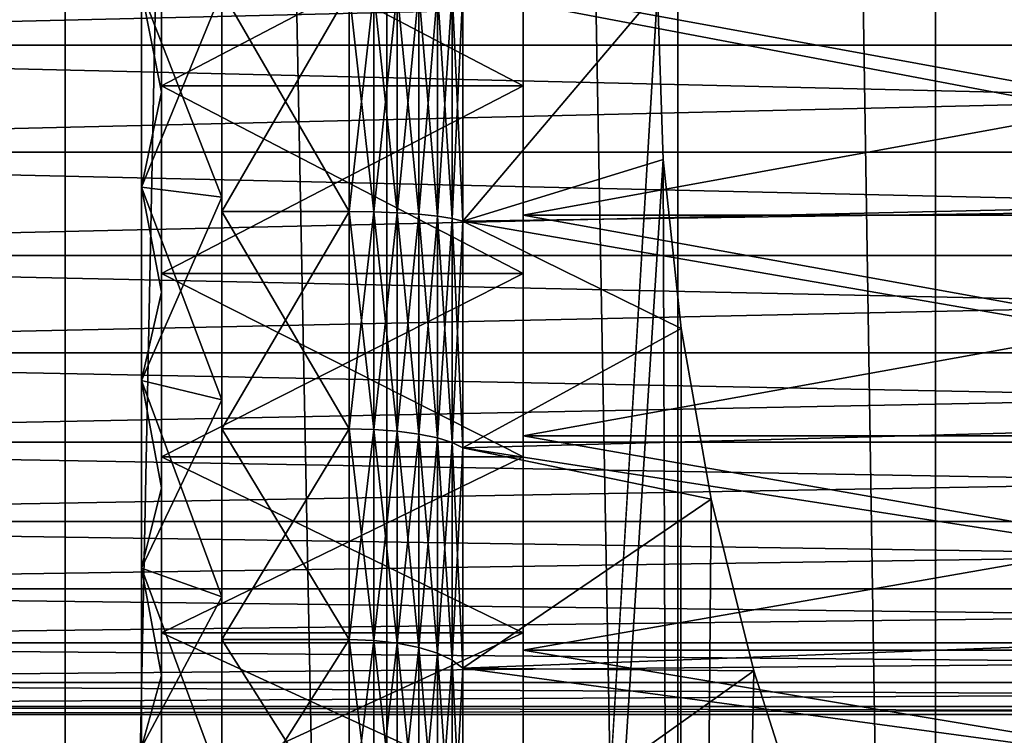
# Model space of a CAD drawing. Units: millimetres. Extents: x -178 to 178, y -5 to 220.
# Drawn here: x 15 to 20, y 19 to 22 of the extents above; entities that cross this region are included whole.
import ezdxf

# ---------------------------------------------------------------- set-up
doc = ezdxf.new("R2010")
doc.units = ezdxf.units.MM
doc.header["$LTSCALE"] = 65.185185
for name, color, linetype in [('1', 7, 'CONTINUOUS'), ('102', 7, 'CONTINUOUS'), ('103', 7, 'CONTINUOUS'), ('110', 7, 'CONTINUOUS'), ('111', 7, 'CONTINUOUS'), ('17', 7, 'CONTINUOUS'), ('18', 7, 'CONTINUOUS'), ('19', 7, 'CONTINUOUS'), ('29', 7, 'CONTINUOUS'), ('3', 7, 'CONTINUOUS'), ('33', 7, 'CONTINUOUS'), ('76', 7, 'CONTINUOUS'), ('88', 7, 'CONTINUOUS'), ('89', 7, 'CONTINUOUS'), ('90', 7, 'CONTINUOUS'), ('91', 7, 'CONTINUOUS'), ('95', 7, 'CONTINUOUS')]:
    doc.layers.add(name, color=color, linetype=linetype)

msp = doc.modelspace()

# ---------------------------------------------------------------- linework, layer by layer
at = {"layer": '1', "color": 7, "linetype": 'CONTINUOUS', "true_color": 0xaaaaaa}
for points in [[(13.4864, 0, 18.9389), (15.2255, 0, 17.5712), (13.4864, 80, 18.9388), (13.4864, 0, 18.9389)], [(13.4864, 80, 18.9388), (15.2255, 0, 17.5712), (15.2254, 80, 17.5713), (13.4864, 80, 18.9388)], [(15.2255, 0, 17.5712), (16.8268, 0, 16.0443), (15.2254, 80, 17.5713), (15.2255, 0, 17.5712)], [(15.2254, 80, 17.5713), (16.8268, 0, 16.0443), (16.827, 80, 16.0442), (15.2254, 80, 17.5713)], [(16.8268, 0, 16.0443), (18.2757, 0, 14.3722), (16.827, 80, 16.0442), (16.8268, 0, 16.0443)], [(16.827, 80, 16.0442), (18.2757, 0, 14.3722), (18.2754, 80, 14.3726), (16.827, 80, 16.0442)], [(18.2757, 0, 14.3722), (19.5591, 0, 12.5699), (18.2754, 80, 14.3726), (18.2757, 0, 14.3722)], [(18.2754, 80, 14.3726), (19.5591, 0, 12.5699), (19.5594, 80, 12.5695), (18.2754, 80, 14.3726)], [(19.5591, 0, 12.5699), (20.6654, 0, 10.6538), (19.5594, 80, 12.5695), (19.5591, 0, 12.5699)], [(19.5594, 80, 12.5695), (20.6654, 0, 10.6538), (20.6653, 80, 10.6541), (19.5594, 80, 12.5695)]]:
    msp.add_3dface(points, dxfattribs=at)
at = {"layer": '102', "color": 7, "linetype": 'CONTINUOUS', "true_color": 0xc8c8c8}
for points in [[(15.706, 22.029, -12.4852), (15.706, 22.971, -12.4852), (17.506, 22.029, -12.4852), (15.706, 22.029, -12.4852)], [(15.706, 22.971, -12.4852), (17.506, 22.971, -12.4852), (17.506, 22.029, -12.4852), (15.706, 22.971, -12.4852)], [(15.706, 21.0946, -12.3671), (15.706, 22.029, -12.4852), (17.506, 21.0946, -12.3671), (15.706, 21.0946, -12.3671)], [(15.706, 22.029, -12.4852), (17.506, 22.029, -12.4852), (17.506, 21.0946, -12.3671), (15.706, 22.029, -12.4852)], [(15.706, 20.1824, -12.1329), (15.706, 21.0946, -12.3671), (17.506, 20.1824, -12.1329), (15.706, 20.1824, -12.1329)], [(15.706, 21.0946, -12.3671), (17.506, 21.0946, -12.3671), (17.506, 20.1824, -12.1329), (15.706, 21.0946, -12.3671)], [(15.706, 19.3067, -11.7862), (15.706, 20.1824, -12.1329), (17.506, 19.3067, -11.7862), (15.706, 19.3067, -11.7862)], [(15.706, 20.1824, -12.1329), (17.506, 20.1824, -12.1329), (17.506, 19.3067, -11.7862), (15.706, 20.1824, -12.1329)], [(15.706, 18.4813, -11.3324), (15.706, 19.3067, -11.7862), (17.506, 18.4813, -11.3324), (15.706, 18.4813, -11.3324)], [(15.706, 19.3067, -11.7862), (17.506, 19.3067, -11.7862), (17.506, 18.4813, -11.3324), (15.706, 19.3067, -11.7862)]]:
    msp.add_3dface(points, dxfattribs=at)
at = {"layer": '103', "color": 7, "linetype": 'CONTINUOUS', "true_color": 0xc8c8c8}
for points in [[(17.506, 21.3849, -14.1825), (17.506, 22.5, -14.25), (23.606, 21.3849, -14.1825), (17.506, 21.3849, -14.1825)], [(17.506, 22.5, -14.25), (23.606, 22.5, -14.25), (23.606, 21.3849, -14.1825), (17.506, 22.5, -14.25)], [(17.506, 20.2863, -13.9812), (17.506, 21.3849, -14.1825), (23.606, 20.2863, -13.9812), (17.506, 20.2863, -13.9812)], [(17.506, 21.3849, -14.1825), (23.606, 21.3849, -14.1825), (23.606, 20.2863, -13.9812), (17.506, 21.3849, -14.1825)], [(17.506, 19.22, -13.649), (17.506, 20.2863, -13.9812), (23.606, 19.22, -13.649), (17.506, 19.22, -13.649)], [(17.506, 20.2863, -13.9812), (23.606, 20.2863, -13.9812), (23.606, 19.22, -13.649), (17.506, 20.2863, -13.9812)], [(17.506, 18.2013, -13.1905), (17.506, 19.22, -13.649), (23.606, 18.2013, -13.1905), (17.506, 18.2013, -13.1905)], [(17.506, 19.22, -13.649), (23.606, 19.22, -13.649), (23.606, 18.2013, -13.1905), (17.506, 19.22, -13.649)]]:
    msp.add_3dface(points, dxfattribs=at)
at = {"layer": '110', "color": 7, "linetype": 'CONTINUOUS', "true_color": 0xc8c8c8}
for points in [[(15.606, 22.5, 3.1), (15.706, 21.9978, 2.9842), (15.706, 23.0022, 2.9842), (15.606, 22.5, 3.1)], [(15.606, 22.5, 3.1), (15.606, 21.5237, 3.0409), (15.706, 21.9978, 2.9842), (15.606, 22.5, 3.1)], [(15.606, 21.5237, 3.0409), (15.706, 21.0011, 2.8583), (15.706, 21.9978, 2.9842), (15.606, 21.5237, 3.0409)], [(15.606, 21.5237, 3.0409), (15.606, 20.5615, 2.8646), (15.706, 21.0011, 2.8583), (15.606, 21.5237, 3.0409)], [(15.606, 20.5615, 2.8646), (15.706, 20.0278, 2.6084), (15.706, 21.0011, 2.8583), (15.606, 20.5615, 2.8646)], [(15.606, 20.5615, 2.8646), (15.606, 19.6277, 2.5736), (15.706, 20.0278, 2.6084), (15.606, 20.5615, 2.8646)], [(15.606, 19.6277, 2.5736), (15.706, 19.0937, 2.2386), (15.706, 20.0278, 2.6084), (15.606, 19.6277, 2.5736)], [(15.606, 19.6277, 2.5736), (15.606, 18.7357, 2.1722), (15.706, 19.0937, 2.2386), (15.606, 19.6277, 2.5736)], [(15.606, 18.7357, 2.1722), (15.706, 18.2134, 1.7546), (15.706, 19.0937, 2.2386), (15.606, 18.7357, 2.1722)]]:
    msp.add_3dface(points, dxfattribs=at)
at = {"layer": '111', "color": 7, "linetype": 'CONTINUOUS', "true_color": 0xc8c8c8}
for points in [[(15.606, 22.5, -13.1), (15.706, 23.0022, -12.9842), (15.706, 21.9978, -12.9842), (15.606, 22.5, -13.1)], [(15.606, 21.5237, -13.0409), (15.606, 22.5, -13.1), (15.706, 21.9978, -12.9842), (15.606, 21.5237, -13.0409)], [(15.606, 21.5237, -13.0409), (15.706, 21.9978, -12.9842), (15.706, 21.0011, -12.8583), (15.606, 21.5237, -13.0409)], [(15.606, 20.5615, -12.8646), (15.606, 21.5237, -13.0409), (15.706, 21.0011, -12.8583), (15.606, 20.5615, -12.8646)], [(15.606, 20.5615, -12.8646), (15.706, 21.0011, -12.8583), (15.706, 20.0278, -12.6084), (15.606, 20.5615, -12.8646)], [(15.606, 19.6277, -12.5736), (15.606, 20.5615, -12.8646), (15.706, 20.0278, -12.6084), (15.606, 19.6277, -12.5736)], [(15.606, 19.6277, -12.5736), (15.706, 20.0278, -12.6084), (15.706, 19.0937, -12.2386), (15.606, 19.6277, -12.5736)], [(15.606, 18.7357, -12.1722), (15.606, 19.6277, -12.5736), (15.706, 19.0937, -12.2386), (15.606, 18.7357, -12.1722)], [(15.606, 18.7357, -12.1722), (15.706, 19.0937, -12.2386), (15.706, 18.2134, -11.7546), (15.606, 18.7357, -12.1722)]]:
    msp.add_3dface(points, dxfattribs=at)
at = {"layer": '17', "color": 7, "linetype": 'CONTINUOUS', "true_color": 0xaaaaaa}
for points in [[(16.006, 22.5, 4.1), (16.006, 21.403, 4.0336), (16.006, 22.5, 3.5), (16.006, 22.5, 4.1)], [(16.006, 21.403, -14.0336), (16.006, 22.5, -14.1), (16.006, 21.4753, -13.438), (16.006, 21.403, -14.0336)], [(16.006, 22.5, -14.1), (16.006, 22.5, -13.5), (16.006, 21.4753, -13.438), (16.006, 22.5, -14.1)], [(16.006, 22.5, 3.5), (16.006, 21.403, 4.0336), (16.006, 21.4753, 3.438), (16.006, 22.5, 3.5)], [(16.006, 20.466, -13.2531), (16.006, 21.403, -14.0336), (16.006, 21.4753, -13.438), (16.006, 20.466, -13.2531)], [(16.006, 21.4753, 3.438), (16.006, 21.403, 4.0336), (16.006, 20.466, 3.2531), (16.006, 21.4753, 3.438)], [(16.006, 20.3224, -13.8356), (16.006, 21.403, -14.0336), (16.006, 20.466, -13.2531), (16.006, 20.3224, -13.8356)], [(16.006, 21.403, 4.0336), (16.006, 20.3224, 3.8356), (16.006, 20.466, 3.2531), (16.006, 21.403, 4.0336)], [(16.006, 19.4856, -12.9475), (16.006, 20.3224, -13.8356), (16.006, 20.466, -13.2531), (16.006, 19.4856, -12.9475)], [(16.006, 20.466, 3.2531), (16.006, 20.3224, 3.8356), (16.006, 19.4856, 2.9475), (16.006, 20.466, 3.2531)], [(16.006, 19.2729, -13.5086), (16.006, 20.3224, -13.8356), (16.006, 19.4856, -12.9475), (16.006, 19.2729, -13.5086)], [(16.006, 20.3224, 3.8356), (16.006, 19.2729, 3.5086), (16.006, 19.4856, 2.9475), (16.006, 20.3224, 3.8356)], [(16.006, 18.5501, -12.5265), (16.006, 19.2729, -13.5086), (16.006, 19.4856, -12.9475), (16.006, 18.5501, -12.5265)], [(16.006, 19.4856, 2.9475), (16.006, 19.2729, 3.5086), (16.006, 18.5501, 2.5265), (16.006, 19.4856, 2.9475)], [(16.006, 18.2713, -13.0578), (16.006, 19.2729, -13.5086), (16.006, 18.5501, -12.5265), (16.006, 18.2713, -13.0578)], [(16.006, 19.2729, 3.5086), (16.006, 18.2713, 3.0578), (16.006, 18.5501, 2.5265), (16.006, 19.2729, 3.5086)]]:
    msp.add_3dface(points, dxfattribs=at)
at = {"layer": '18', "color": 7, "linetype": 'CONTINUOUS', "true_color": 0xaaaaaa}
for points in [[(16.006, 21.403, 4.0336), (16.006, 22.5, 4.1), (16.6403, 21.4031, 4.0337), (16.006, 21.403, 4.0336)], [(16.6403, 21.4031, 4.0337), (16.006, 22.5, 4.1), (16.6403, 22.5, 4.1), (16.6403, 21.4031, 4.0337)], [(16.006, 22.5, -14.1), (16.006, 21.403, -14.0336), (16.6403, 22.5, -14.1), (16.006, 22.5, -14.1)], [(16.6403, 22.5, -14.1), (16.006, 21.403, -14.0336), (16.6403, 21.4031, -14.0337), (16.6403, 22.5, -14.1)], [(16.006, 21.403, -14.0336), (16.006, 20.3224, -13.8356), (16.6403, 21.4031, -14.0337), (16.006, 21.403, -14.0336)], [(16.6403, 21.4031, -14.0337), (16.006, 20.3224, -13.8356), (16.6403, 20.3222, -13.8356), (16.6403, 21.4031, -14.0337)], [(16.6403, 20.3222, 3.8356), (16.006, 21.403, 4.0336), (16.6403, 21.4031, 4.0337), (16.6403, 20.3222, 3.8356)], [(16.006, 20.3224, 3.8356), (16.006, 21.403, 4.0336), (16.6403, 20.3222, 3.8356), (16.006, 20.3224, 3.8356)], [(16.006, 20.3224, -13.8356), (16.006, 19.2729, -13.5086), (16.6403, 20.3222, -13.8356), (16.006, 20.3224, -13.8356)], [(16.006, 19.2729, 3.5086), (16.006, 20.3224, 3.8356), (16.6403, 19.2731, 3.5086), (16.006, 19.2729, 3.5086)], [(16.6403, 19.2731, 3.5086), (16.006, 20.3224, 3.8356), (16.6403, 20.3222, 3.8356), (16.6403, 19.2731, 3.5086)], [(16.6403, 20.3222, -13.8356), (16.006, 19.2729, -13.5086), (16.6403, 19.2731, -13.5086), (16.6403, 20.3222, -13.8356)], [(16.006, 19.2729, -13.5086), (16.006, 18.2713, -13.0578), (16.6403, 19.2731, -13.5086), (16.006, 19.2729, -13.5086)], [(16.6403, 19.2731, -13.5086), (16.006, 18.2713, -13.0578), (16.6403, 18.271, -13.0576), (16.6403, 19.2731, -13.5086)], [(16.6403, 18.271, 3.0576), (16.006, 19.2729, 3.5086), (16.6403, 19.2731, 3.5086), (16.6403, 18.271, 3.0576)], [(16.006, 18.2713, 3.0578), (16.006, 19.2729, 3.5086), (16.6403, 18.271, 3.0576), (16.006, 18.2713, 3.0578)]]:
    msp.add_3dface(points, dxfattribs=at)
at = {"layer": '19', "color": 7, "linetype": 'CONTINUOUS', "true_color": 0xaaaaaa}
for points in [[(22.8104, 22.5, 4.5), (22.8221, 21.4341, 4.44), (17.206, 22.5, 4.5), (22.8104, 22.5, 4.5)], [(17.206, 22.5, 4.5), (22.8221, 21.4341, 4.44), (17.206, 21.3547, 4.4307), (17.206, 22.5, 4.5)], [(18.204, 21.6622, -14.463), (18.1745, 22.5, -14.5), (17.206, 21.3547, -14.4307), (18.204, 21.6622, -14.463)], [(18.1745, 22.5, -14.5), (17.206, 22.5, -14.5), (17.206, 21.3547, -14.4307), (18.1745, 22.5, -14.5)], [(18.2929, 20.8205, -14.3504), (18.204, 21.6622, -14.463), (17.206, 21.3547, -14.4307), (18.2929, 20.8205, -14.3504)], [(22.8221, 21.4341, 4.44), (22.8563, 20.3793, 4.2603), (17.206, 21.3547, 4.4307), (22.8221, 21.4341, 4.44)], [(17.206, 21.3547, 4.4307), (22.8563, 20.3793, 4.2603), (17.206, 20.2268, 4.224), (17.206, 21.3547, 4.4307)], [(17.206, 20.2268, -14.224), (18.2929, 20.8205, -14.3504), (17.206, 21.3547, -14.4307), (17.206, 20.2268, -14.224)], [(18.4425, 19.9723, -14.1576), (18.2929, 20.8205, -14.3504), (17.206, 20.2268, -14.224), (18.4425, 19.9723, -14.1576)], [(22.8563, 20.3793, 4.2603), (22.91, 19.3472, 3.9616), (17.206, 20.2268, 4.224), (22.8563, 20.3793, 4.2603)], [(17.206, 20.2268, 4.224), (22.91, 19.3472, 3.9616), (17.206, 19.131, 3.8825), (17.206, 20.2268, 4.224)], [(17.206, 19.131, -13.8825), (18.4425, 19.9723, -14.1576), (17.206, 20.2268, -14.224), (17.206, 19.131, -13.8825)], [(18.6541, 19.1177, -13.8775), (18.4425, 19.9723, -14.1576), (17.206, 19.131, -13.8825), (18.6541, 19.1177, -13.8775)], [(22.91, 19.3472, 3.9616), (22.978, 18.3511, 3.5462), (17.206, 19.131, 3.8825), (22.91, 19.3472, 3.9616)], [(17.206, 19.131, 3.8825), (22.978, 18.3511, 3.5462), (17.206, 18.0854, 3.412), (17.206, 19.131, 3.8825)], [(17.206, 18.0854, -13.412), (18.6541, 19.1177, -13.8775), (17.206, 19.131, -13.8825), (17.206, 18.0854, -13.412)], [(18.9276, 18.2617, -13.5021), (18.6541, 19.1177, -13.8775), (17.206, 18.0854, -13.412), (18.9276, 18.2617, -13.5021)]]:
    msp.add_3dface(points, dxfattribs=at)
at = {"layer": '29', "color": 7, "linetype": 'CONTINUOUS', "true_color": 0xaaaaaa}
for points in [[(16.6403, 22.5, -14.1), (16.6403, 21.4031, -14.0337), (16.7621, 22.5, -14.1125), (16.6403, 22.5, -14.1)], [(16.7621, 22.5, -14.1125), (16.6403, 21.4031, -14.0337), (16.7621, 21.4016, -14.046), (16.7621, 22.5, -14.1125)], [(16.6403, 21.4031, 4.0337), (16.6403, 22.5, 4.1), (16.7621, 21.4016, 4.046), (16.6403, 21.4031, 4.0337)], [(16.6403, 22.5, 4.1), (16.7621, 22.5, 4.1125), (16.7621, 21.4016, 4.046), (16.6403, 22.5, 4.1)], [(16.8793, 22.5, -14.1497), (16.7621, 22.5, -14.1125), (16.7621, 21.4016, -14.046), (16.8793, 22.5, -14.1497)], [(16.8793, 21.3971, -14.0829), (16.8793, 22.5, -14.1497), (16.7621, 21.4016, -14.046), (16.8793, 21.3971, -14.0829)], [(16.7621, 22.5, 4.1125), (16.8793, 22.5, 4.1497), (16.8793, 21.3971, 4.0829), (16.7621, 22.5, 4.1125)], [(16.7621, 22.5, 4.1125), (16.8793, 21.3971, 4.0829), (16.7621, 21.4016, 4.046), (16.7621, 22.5, 4.1125)], [(16.9865, 22.5, -14.21), (16.8793, 22.5, -14.1497), (16.8793, 21.3971, -14.0829), (16.9865, 22.5, -14.21)], [(16.9865, 21.3899, -14.1428), (16.9865, 22.5, -14.21), (16.8793, 21.3971, -14.0829), (16.9865, 21.3899, -14.1428)], [(16.8793, 22.5, 4.1497), (16.9865, 22.5, 4.21), (16.9865, 21.3899, 4.1428), (16.8793, 22.5, 4.1497)], [(16.8793, 22.5, 4.1497), (16.9865, 21.3899, 4.1428), (16.8793, 21.3971, 4.0829), (16.8793, 22.5, 4.1497)], [(17.0792, 22.5, -14.2909), (16.9865, 22.5, -14.21), (16.9865, 21.3899, -14.1428), (17.0792, 22.5, -14.2909)], [(17.0792, 21.3801, -14.2231), (17.0792, 22.5, -14.2909), (16.9865, 21.3899, -14.1428), (17.0792, 21.3801, -14.2231)], [(16.9865, 22.5, 4.21), (17.0792, 22.5, 4.2909), (17.0792, 21.3801, 4.2231), (16.9865, 22.5, 4.21)], [(16.9865, 22.5, 4.21), (17.0792, 21.3801, 4.2231), (16.9865, 21.3899, 4.1428), (16.9865, 22.5, 4.21)], [(17.1534, 22.5, -14.389), (17.0792, 22.5, -14.2909), (17.0792, 21.3801, -14.2231), (17.1534, 22.5, -14.389)], [(17.1534, 21.3683, -14.3205), (17.1534, 22.5, -14.389), (17.0792, 21.3801, -14.2231), (17.1534, 21.3683, -14.3205)], [(17.0792, 22.5, 4.2909), (17.1534, 22.5, 4.389), (17.1534, 21.3683, 4.3205), (17.0792, 22.5, 4.2909)], [(17.0792, 22.5, 4.2909), (17.1534, 21.3683, 4.3205), (17.0792, 21.3801, 4.2231), (17.0792, 22.5, 4.2909)], [(17.206, 21.3547, -14.4307), (17.206, 22.5, -14.5), (17.1534, 21.3683, -14.3205), (17.206, 21.3547, -14.4307)], [(17.206, 22.5, -14.5), (17.1534, 22.5, -14.389), (17.1534, 21.3683, -14.3205), (17.206, 22.5, -14.5)], [(17.206, 22.5, 4.5), (17.206, 21.3547, 4.4307), (17.1534, 22.5, 4.389), (17.206, 22.5, 4.5)], [(17.1534, 22.5, 4.389), (17.206, 21.3547, 4.4307), (17.1534, 21.3683, 4.3205), (17.1534, 22.5, 4.389)], [(16.6403, 21.4031, -14.0337), (16.6403, 20.3222, -13.8356), (16.7621, 21.4016, -14.046), (16.6403, 21.4031, -14.0337)], [(16.6403, 20.3222, 3.8356), (16.6403, 21.4031, 4.0337), (16.7621, 20.3192, 3.8477), (16.6403, 20.3222, 3.8356)], [(16.6403, 21.4031, 4.0337), (16.7621, 21.4016, 4.046), (16.7621, 20.3192, 3.8477), (16.6403, 21.4031, 4.0337)], [(16.6403, 20.3222, -13.8356), (16.7621, 20.3192, -13.8477), (16.7621, 21.4016, -14.046), (16.6403, 20.3222, -13.8356)], [(16.8793, 21.3971, 4.0829), (16.8793, 20.3103, 3.8838), (16.7621, 21.4016, 4.046), (16.8793, 21.3971, 4.0829)], [(16.7621, 21.4016, 4.046), (16.8793, 20.3103, 3.8838), (16.7621, 20.3192, 3.8477), (16.7621, 21.4016, 4.046)], [(16.7621, 20.3192, -13.8477), (16.8793, 21.3971, -14.0829), (16.7621, 21.4016, -14.046), (16.7621, 20.3192, -13.8477)], [(16.8793, 20.3103, -13.8838), (16.8793, 21.3971, -14.0829), (16.7621, 20.3192, -13.8477), (16.8793, 20.3103, -13.8838)], [(16.9865, 21.3899, 4.1428), (16.9865, 20.2959, 3.9423), (16.8793, 21.3971, 4.0829), (16.9865, 21.3899, 4.1428)], [(16.8793, 21.3971, 4.0829), (16.9865, 20.2959, 3.9423), (16.8793, 20.3103, 3.8838), (16.8793, 21.3971, 4.0829)], [(16.8793, 20.3103, -13.8838), (16.9865, 21.3899, -14.1428), (16.8793, 21.3971, -14.0829), (16.8793, 20.3103, -13.8838)], [(16.9865, 20.2959, -13.9423), (16.9865, 21.3899, -14.1428), (16.8793, 20.3103, -13.8838), (16.9865, 20.2959, -13.9423)], [(17.0792, 21.3801, 4.2231), (17.0792, 20.2766, 4.0209), (16.9865, 21.3899, 4.1428), (17.0792, 21.3801, 4.2231)], [(16.9865, 21.3899, 4.1428), (17.0792, 20.2766, 4.0209), (16.9865, 20.2959, 3.9423), (16.9865, 21.3899, 4.1428)], [(16.9865, 20.2959, -13.9423), (17.0792, 21.3801, -14.2231), (16.9865, 21.3899, -14.1428), (16.9865, 20.2959, -13.9423)], [(17.0792, 20.2766, -14.0209), (17.0792, 21.3801, -14.2231), (16.9865, 20.2959, -13.9423), (17.0792, 20.2766, -14.0209)], [(17.1534, 21.3683, 4.3205), (17.1534, 20.2531, 4.1161), (17.0792, 21.3801, 4.2231), (17.1534, 21.3683, 4.3205)], [(17.0792, 21.3801, 4.2231), (17.1534, 20.2531, 4.1161), (17.0792, 20.2766, 4.0209), (17.0792, 21.3801, 4.2231)], [(17.0792, 20.2766, -14.0209), (17.1534, 21.3683, -14.3205), (17.0792, 21.3801, -14.2231), (17.0792, 20.2766, -14.0209)], [(17.1534, 20.2531, -14.1161), (17.1534, 21.3683, -14.3205), (17.0792, 20.2766, -14.0209), (17.1534, 20.2531, -14.1161)], [(17.206, 21.3547, 4.4307), (17.206, 20.2268, 4.224), (17.1534, 21.3683, 4.3205), (17.206, 21.3547, 4.4307)], [(17.1534, 21.3683, 4.3205), (17.206, 20.2268, 4.224), (17.1534, 20.2531, 4.1161), (17.1534, 21.3683, 4.3205)], [(17.1534, 20.2531, -14.1161), (17.206, 21.3547, -14.4307), (17.1534, 21.3683, -14.3205), (17.1534, 20.2531, -14.1161)], [(17.206, 20.2268, -14.224), (17.206, 21.3547, -14.4307), (17.1534, 20.2531, -14.1161), (17.206, 20.2268, -14.224)], [(16.6403, 20.3222, -13.8356), (16.6403, 19.2731, -13.5086), (16.7621, 20.3192, -13.8477), (16.6403, 20.3222, -13.8356)], [(16.6403, 19.2731, 3.5086), (16.6403, 20.3222, 3.8356), (16.7621, 19.2687, 3.5203), (16.6403, 19.2731, 3.5086)], [(16.6403, 20.3222, 3.8356), (16.7621, 20.3192, 3.8477), (16.7621, 19.2687, 3.5203), (16.6403, 20.3222, 3.8356)], [(16.6403, 19.2731, -13.5086), (16.7621, 19.2687, -13.5203), (16.7621, 20.3192, -13.8477), (16.6403, 19.2731, -13.5086)], [(16.8793, 20.3103, 3.8838), (16.8793, 19.2555, 3.5551), (16.7621, 20.3192, 3.8477), (16.8793, 20.3103, 3.8838)], [(16.7621, 20.3192, 3.8477), (16.8793, 19.2555, 3.5551), (16.7621, 19.2687, 3.5203), (16.7621, 20.3192, 3.8477)], [(16.7621, 19.2687, -13.5203), (16.8793, 20.3103, -13.8838), (16.7621, 20.3192, -13.8477), (16.7621, 19.2687, -13.5203)], [(16.8793, 19.2555, -13.5551), (16.8793, 20.3103, -13.8838), (16.7621, 19.2687, -13.5203), (16.8793, 19.2555, -13.5551)], [(16.9865, 20.2959, 3.9423), (16.9865, 19.2341, 3.6115), (16.8793, 20.3103, 3.8838), (16.9865, 20.2959, 3.9423)], [(16.8793, 20.3103, 3.8838), (16.9865, 19.2341, 3.6115), (16.8793, 19.2555, 3.5551), (16.8793, 20.3103, 3.8838)], [(16.8793, 19.2555, -13.5551), (16.9865, 20.2959, -13.9423), (16.8793, 20.3103, -13.8838), (16.8793, 19.2555, -13.5551)], [(16.9865, 19.2341, -13.6115), (16.9865, 20.2959, -13.9423), (16.8793, 19.2555, -13.5551), (16.9865, 19.2341, -13.6115)], [(17.0792, 20.2766, 4.0209), (17.0792, 19.2054, 3.6871), (16.9865, 20.2959, 3.9423), (17.0792, 20.2766, 4.0209)], [(16.9865, 20.2959, 3.9423), (17.0792, 19.2054, 3.6871), (16.9865, 19.2341, 3.6115), (16.9865, 20.2959, 3.9423)], [(16.9865, 19.2341, -13.6115), (17.0792, 20.2766, -14.0209), (16.9865, 20.2959, -13.9423), (16.9865, 19.2341, -13.6115)], [(17.0792, 19.2054, -13.6871), (17.0792, 20.2766, -14.0209), (16.9865, 19.2341, -13.6115), (17.0792, 19.2054, -13.6871)], [(17.1534, 20.2531, 4.1161), (17.1534, 19.1706, 3.7788), (17.0792, 20.2766, 4.0209), (17.1534, 20.2531, 4.1161)], [(17.0792, 20.2766, 4.0209), (17.1534, 19.1706, 3.7788), (17.0792, 19.2054, 3.6871), (17.0792, 20.2766, 4.0209)], [(17.0792, 19.2054, -13.6871), (17.1534, 20.2531, -14.1161), (17.0792, 20.2766, -14.0209), (17.0792, 19.2054, -13.6871)], [(17.1534, 19.1706, -13.7788), (17.1534, 20.2531, -14.1161), (17.0792, 19.2054, -13.6871), (17.1534, 19.1706, -13.7788)], [(17.206, 20.2268, 4.224), (17.206, 19.131, 3.8825), (17.1534, 20.2531, 4.1161), (17.206, 20.2268, 4.224)], [(17.1534, 20.2531, 4.1161), (17.206, 19.131, 3.8825), (17.1534, 19.1706, 3.7788), (17.1534, 20.2531, 4.1161)], [(17.1534, 19.1706, -13.7788), (17.206, 20.2268, -14.224), (17.1534, 20.2531, -14.1161), (17.1534, 19.1706, -13.7788)], [(17.206, 19.131, -13.8825), (17.206, 20.2268, -14.224), (17.1534, 19.1706, -13.7788), (17.206, 19.131, -13.8825)], [(16.6403, 19.2731, -13.5086), (16.6403, 18.271, -13.0576), (16.7621, 19.2687, -13.5203), (16.6403, 19.2731, -13.5086)], [(16.6403, 18.271, 3.0576), (16.6403, 19.2731, 3.5086), (16.7621, 18.2652, 3.0687), (16.6403, 18.271, 3.0576)], [(16.6403, 19.2731, 3.5086), (16.7621, 19.2687, 3.5203), (16.7621, 18.2652, 3.0687), (16.6403, 19.2731, 3.5086)], [(16.6403, 18.271, -13.0576), (16.7621, 18.2652, -13.0687), (16.7621, 19.2687, -13.5203), (16.6403, 18.271, -13.0576)], [(16.8793, 19.2555, 3.5551), (16.8793, 18.2479, 3.1016), (16.7621, 19.2687, 3.5203), (16.8793, 19.2555, 3.5551)], [(16.7621, 19.2687, 3.5203), (16.8793, 18.2479, 3.1016), (16.7621, 18.2652, 3.0687), (16.7621, 19.2687, 3.5203)], [(16.7621, 18.2652, -13.0687), (16.8793, 19.2555, -13.5551), (16.7621, 19.2687, -13.5203), (16.7621, 18.2652, -13.0687)], [(16.8793, 18.2479, -13.1016), (16.8793, 19.2555, -13.5551), (16.7621, 18.2652, -13.0687), (16.8793, 18.2479, -13.1016)], [(16.9865, 19.2341, 3.6115), (16.9865, 18.2199, 3.155), (16.8793, 19.2555, 3.5551), (16.9865, 19.2341, 3.6115)], [(16.8793, 19.2555, 3.5551), (16.9865, 18.2199, 3.155), (16.8793, 18.2479, 3.1016), (16.8793, 19.2555, 3.5551)], [(16.8793, 18.2479, -13.1016), (16.9865, 19.2341, -13.6115), (16.8793, 19.2555, -13.5551), (16.8793, 18.2479, -13.1016)], [(16.9865, 18.2199, -13.155), (16.9865, 19.2341, -13.6115), (16.8793, 18.2479, -13.1016), (16.9865, 18.2199, -13.155)], [(17.0792, 19.2054, 3.6871), (17.0792, 18.1823, 3.2266), (16.9865, 19.2341, 3.6115), (17.0792, 19.2054, 3.6871)], [(16.9865, 19.2341, 3.6115), (17.0792, 18.1823, 3.2266), (16.9865, 18.2199, 3.155), (16.9865, 19.2341, 3.6115)], [(16.9865, 18.2199, -13.155), (17.0792, 19.2054, -13.6871), (16.9865, 19.2341, -13.6115), (16.9865, 18.2199, -13.155)], [(17.0792, 18.1823, -13.2266), (17.0792, 19.2054, -13.6871), (16.9865, 18.2199, -13.155), (17.0792, 18.1823, -13.2266)], [(17.1534, 19.1706, 3.7788), (17.1534, 18.1367, 3.3135), (17.0792, 19.2054, 3.6871), (17.1534, 19.1706, 3.7788)], [(17.0792, 19.2054, 3.6871), (17.1534, 18.1367, 3.3135), (17.0792, 18.1823, 3.2266), (17.0792, 19.2054, 3.6871)], [(17.0792, 18.1823, -13.2266), (17.1534, 19.1706, -13.7788), (17.0792, 19.2054, -13.6871), (17.0792, 18.1823, -13.2266)], [(17.1534, 18.1367, -13.3135), (17.1534, 19.1706, -13.7788), (17.0792, 18.1823, -13.2266), (17.1534, 18.1367, -13.3135)], [(17.206, 19.131, 3.8825), (17.206, 18.0854, 3.412), (17.1534, 19.1706, 3.7788), (17.206, 19.131, 3.8825)], [(17.1534, 19.1706, 3.7788), (17.206, 18.0854, 3.412), (17.1534, 18.1367, 3.3135), (17.1534, 19.1706, 3.7788)], [(17.1534, 18.1367, -13.3135), (17.206, 19.131, -13.8825), (17.1534, 19.1706, -13.7788), (17.1534, 18.1367, -13.3135)], [(17.206, 18.0854, -13.412), (17.206, 19.131, -13.8825), (17.1534, 18.1367, -13.3135), (17.206, 18.0854, -13.412)]]:
    msp.add_3dface(points, dxfattribs=at)
at = {"layer": '3', "color": 7, "linetype": 'CONTINUOUS', "true_color": 0xaaaaaa}
for points in [[(13.4864, 80, -18.9388), (15.2254, 80, -17.5713), (13.4864, 0, -18.9389), (13.4864, 80, -18.9388)], [(13.4864, 0, -18.9389), (15.2254, 80, -17.5713), (15.2255, 0, -17.5712), (13.4864, 0, -18.9389)], [(15.2254, 80, -17.5713), (16.827, 80, -16.0442), (15.2255, 0, -17.5712), (15.2254, 80, -17.5713)], [(15.2255, 0, -17.5712), (16.827, 80, -16.0442), (16.8268, 0, -16.0443), (15.2255, 0, -17.5712)], [(16.8268, 0, -16.0443), (16.827, 80, -16.0442), (18.1745, 22.5, -14.5), (16.8268, 0, -16.0443)], [(18.204, 21.6622, -14.463), (16.8268, 0, -16.0443), (18.1745, 22.5, -14.5), (18.204, 21.6622, -14.463)], [(18.2757, 0, -14.3722), (16.8268, 0, -16.0443), (18.204, 21.6622, -14.463), (18.2757, 0, -14.3722)], [(18.2929, 20.8205, -14.3504), (18.2757, 0, -14.3722), (18.204, 21.6622, -14.463), (18.2929, 20.8205, -14.3504)], [(18.4425, 19.9723, -14.1576), (18.2757, 0, -14.3722), (18.2929, 20.8205, -14.3504), (18.4425, 19.9723, -14.1576)], [(18.6541, 19.1177, -13.8775), (18.2757, 0, -14.3722), (18.4425, 19.9723, -14.1576), (18.6541, 19.1177, -13.8775)], [(18.9276, 18.2617, -13.5021), (18.2757, 0, -14.3722), (18.6541, 19.1177, -13.8775), (18.9276, 18.2617, -13.5021)]]:
    msp.add_3dface(points, dxfattribs=at)
at = {"layer": '33', "color": 7, "linetype": 'CONTINUOUS', "true_color": 0xaaaaaa}
for points in [[(16.006, 21.4753, -13.438), (16.006, 22.5, -13.5), (15.606, 21.5237, -13.0409), (16.006, 21.4753, -13.438)], [(16.006, 22.5, -13.5), (15.606, 22.5, -13.1), (15.606, 21.5237, -13.0409), (16.006, 22.5, -13.5)], [(16.006, 22.5, 3.5), (16.006, 21.4753, 3.438), (15.606, 22.5, 3.1), (16.006, 22.5, 3.5)], [(15.606, 22.5, 3.1), (16.006, 21.4753, 3.438), (15.606, 21.5237, 3.0409), (15.606, 22.5, 3.1)], [(16.006, 21.4753, 3.438), (16.006, 20.466, 3.2531), (15.606, 21.5237, 3.0409), (16.006, 21.4753, 3.438)], [(15.606, 21.5237, 3.0409), (16.006, 20.466, 3.2531), (15.606, 20.5615, 2.8646), (15.606, 21.5237, 3.0409)], [(15.606, 20.5615, -12.8646), (16.006, 21.4753, -13.438), (15.606, 21.5237, -13.0409), (15.606, 20.5615, -12.8646)], [(16.006, 20.466, -13.2531), (16.006, 21.4753, -13.438), (15.606, 20.5615, -12.8646), (16.006, 20.466, -13.2531)], [(16.006, 20.466, 3.2531), (16.006, 19.4856, 2.9475), (15.606, 20.5615, 2.8646), (16.006, 20.466, 3.2531)], [(15.606, 20.5615, 2.8646), (16.006, 19.4856, 2.9475), (15.606, 19.6277, 2.5736), (15.606, 20.5615, 2.8646)], [(15.606, 19.6277, -12.5736), (16.006, 20.466, -13.2531), (15.606, 20.5615, -12.8646), (15.606, 19.6277, -12.5736)], [(16.006, 19.4856, -12.9475), (16.006, 20.466, -13.2531), (15.606, 19.6277, -12.5736), (16.006, 19.4856, -12.9475)], [(16.006, 19.4856, 2.9475), (16.006, 18.5501, 2.5265), (15.606, 19.6277, 2.5736), (16.006, 19.4856, 2.9475)], [(15.606, 19.6277, 2.5736), (16.006, 18.5501, 2.5265), (15.606, 18.7357, 2.1722), (15.606, 19.6277, 2.5736)], [(15.606, 18.7357, -12.1722), (16.006, 19.4856, -12.9475), (15.606, 19.6277, -12.5736), (15.606, 18.7357, -12.1722)], [(16.006, 18.5501, -12.5265), (16.006, 19.4856, -12.9475), (15.606, 18.7357, -12.1722), (16.006, 18.5501, -12.5265)]]:
    msp.add_3dface(points, dxfattribs=at)
at = {"layer": '76', "color": 7, "linetype": 'CONTINUOUS', "true_color": 0xc8c8c8}
for points in [[(10.006, 22.231, -1.4101), (10.006, 22.769, -1.4101), (32.456, 22.231, -1.4101), (10.006, 22.231, -1.4101)], [(32.456, 22.231, -1.4101), (10.006, 22.769, -1.4101), (32.456, 22.769, -1.4101), (32.456, 22.231, -1.4101)], [(10.006, 21.699, -1.4903), (10.006, 22.231, -1.4101), (32.456, 21.699, -1.4903), (10.006, 21.699, -1.4903)], [(32.456, 21.699, -1.4903), (10.006, 22.231, -1.4101), (32.456, 22.231, -1.4101), (32.456, 21.699, -1.4903)], [(10.006, 21.1848, -1.6489), (10.006, 21.699, -1.4903), (32.456, 21.1848, -1.6489), (10.006, 21.1848, -1.6489)], [(32.456, 21.1848, -1.6489), (10.006, 21.699, -1.4903), (32.456, 21.699, -1.4903), (32.456, 21.1848, -1.6489)], [(10.006, 20.6999, -1.8824), (10.006, 21.1848, -1.6489), (32.456, 20.6999, -1.8823), (10.006, 20.6999, -1.8824)], [(32.456, 20.6999, -1.8823), (10.006, 21.1848, -1.6489), (32.456, 21.1848, -1.6489), (32.456, 20.6999, -1.8823)], [(10.006, 20.2554, -2.1854), (10.006, 20.6999, -1.8824), (32.456, 20.2555, -2.1854), (10.006, 20.2554, -2.1854)], [(32.456, 20.2555, -2.1854), (10.006, 20.6999, -1.8824), (32.456, 20.6999, -1.8823), (32.456, 20.2555, -2.1854)], [(32.456, 19.8611, -2.5513), (10.006, 20.2554, -2.1854), (32.456, 20.2555, -2.1854), (32.456, 19.8611, -2.5513)], [(10.006, 19.8611, -2.5513), (10.006, 20.2554, -2.1854), (32.456, 19.8611, -2.5513), (10.006, 19.8611, -2.5513)], [(10.006, 19.5255, -2.9721), (10.006, 19.8611, -2.5513), (32.456, 19.5255, -2.972), (10.006, 19.5255, -2.9721)], [(32.456, 19.5255, -2.972), (10.006, 19.8611, -2.5513), (32.456, 19.8611, -2.5513), (32.456, 19.5255, -2.972)], [(10.006, 19.2565, -3.4381), (10.006, 19.5255, -2.9721), (32.456, 19.2565, -3.4381), (10.006, 19.2565, -3.4381)], [(32.456, 19.2565, -3.4381), (10.006, 19.5255, -2.9721), (32.456, 19.5255, -2.972), (32.456, 19.2565, -3.4381)], [(10.006, 19.0599, -3.9389), (10.006, 19.2565, -3.4381), (32.456, 19.0599, -3.9389), (10.006, 19.0599, -3.9389)], [(32.456, 19.0599, -3.9389), (10.006, 19.2565, -3.4381), (32.456, 19.2565, -3.4381), (32.456, 19.0599, -3.9389)], [(10.006, 18.9402, -4.4634), (10.006, 19.0599, -3.9389), (32.456, 18.9402, -4.4633), (10.006, 18.9402, -4.4634)], [(32.456, 18.9402, -4.4633), (10.006, 19.0599, -3.9389), (32.456, 19.0599, -3.9389), (32.456, 18.9402, -4.4633)], [(10.006, 18.9, -5), (10.006, 18.9402, -4.4634), (32.456, 18.9, -5), (10.006, 18.9, -5)], [(32.456, 18.9, -5), (10.006, 18.9402, -4.4634), (32.456, 18.9402, -4.4633), (32.456, 18.9, -5)]]:
    msp.add_3dface(points, dxfattribs=at)
at = {"layer": '88', "color": 7, "linetype": 'CONTINUOUS', "true_color": 0xc8c8c8}
for points in [[(15.706, 23.9989, 2.8583), (15.706, 20.0278, 2.6084), (15.706, 24.9722, 2.6084), (15.706, 23.9989, 2.8583)], [(15.706, 24.9722, 2.6084), (15.706, 20.0278, 2.6084), (15.706, 22.029, 2.4852), (15.706, 24.9722, 2.6084)], [(15.706, 22.971, 2.4852), (15.706, 24.9722, 2.6084), (15.706, 22.029, 2.4852), (15.706, 22.971, 2.4852)], [(15.706, 23.9989, -12.8583), (15.706, 24.9722, -12.6084), (15.706, 21.0011, -12.8583), (15.706, 23.9989, -12.8583)], [(15.706, 21.0011, -12.8583), (15.706, 24.9722, -12.6084), (15.706, 20.0278, -12.6084), (15.706, 21.0011, -12.8583)], [(15.706, 20.0278, -12.6084), (15.706, 24.9722, -12.6084), (15.706, 22.971, -12.4852), (15.706, 20.0278, -12.6084)], [(15.706, 21.0011, 2.8583), (15.706, 20.0278, 2.6084), (15.706, 23.9989, 2.8583), (15.706, 21.0011, 2.8583)], [(15.706, 23.0022, 2.9842), (15.706, 21.0011, 2.8583), (15.706, 23.9989, 2.8583), (15.706, 23.0022, 2.9842)], [(15.706, 23.0022, -12.9842), (15.706, 23.9989, -12.8583), (15.706, 21.9978, -12.9842), (15.706, 23.0022, -12.9842)], [(15.706, 21.9978, -12.9842), (15.706, 23.9989, -12.8583), (15.706, 21.0011, -12.8583), (15.706, 21.9978, -12.9842)], [(15.706, 21.9978, 2.9842), (15.706, 21.0011, 2.8583), (15.706, 23.0022, 2.9842), (15.706, 21.9978, 2.9842)], [(15.706, 22.029, -12.4852), (15.706, 20.0278, -12.6084), (15.706, 22.971, -12.4852), (15.706, 22.029, -12.4852)], [(15.706, 20.0278, 2.6084), (15.706, 19.0937, 2.2386), (15.706, 22.029, 2.4852), (15.706, 20.0278, 2.6084)], [(15.706, 22.029, 2.4852), (15.706, 19.0937, 2.2386), (15.706, 21.0946, 2.3671), (15.706, 22.029, 2.4852)], [(15.706, 21.0946, -12.3671), (15.706, 20.0278, -12.6084), (15.706, 22.029, -12.4852), (15.706, 21.0946, -12.3671)], [(15.706, 21.0946, 2.3671), (15.706, 19.0937, 2.2386), (15.706, 20.1824, 2.1329), (15.706, 21.0946, 2.3671)], [(15.706, 19.0937, -12.2386), (15.706, 20.0278, -12.6084), (15.706, 21.0946, -12.3671), (15.706, 19.0937, -12.2386)], [(15.706, 20.1824, -12.1329), (15.706, 19.0937, -12.2386), (15.706, 21.0946, -12.3671), (15.706, 20.1824, -12.1329)], [(15.706, 19.0937, 2.2386), (15.706, 18.2134, 1.7546), (15.706, 20.1824, 2.1329), (15.706, 19.0937, 2.2386)], [(15.706, 20.1824, 2.1329), (15.706, 18.2134, 1.7546), (15.706, 19.3067, 1.7862), (15.706, 20.1824, 2.1329)], [(15.706, 19.3067, -11.7862), (15.706, 19.0937, -12.2386), (15.706, 20.1824, -12.1329), (15.706, 19.3067, -11.7862)], [(15.706, 19.3067, 1.7862), (15.706, 18.2134, 1.7546), (15.706, 18.4813, 1.3324), (15.706, 19.3067, 1.7862)], [(15.706, 18.2134, -11.7546), (15.706, 19.0937, -12.2386), (15.706, 19.3067, -11.7862), (15.706, 18.2134, -11.7546)], [(15.706, 18.4813, -11.3324), (15.706, 18.2134, -11.7546), (15.706, 19.3067, -11.7862), (15.706, 18.4813, -11.3324)]]:
    msp.add_3dface(points, dxfattribs=at)
at = {"layer": '89', "color": 7, "linetype": 'CONTINUOUS', "true_color": 0xc8c8c8}
for points in [[(15.706, 22.971, 2.4852), (15.706, 22.029, 2.4852), (17.506, 22.971, 2.4852), (15.706, 22.971, 2.4852)], [(17.506, 22.971, 2.4852), (15.706, 22.029, 2.4852), (17.506, 22.029, 2.4852), (17.506, 22.971, 2.4852)], [(15.706, 22.029, 2.4852), (15.706, 21.0946, 2.3671), (17.506, 22.029, 2.4852), (15.706, 22.029, 2.4852)], [(17.506, 22.029, 2.4852), (15.706, 21.0946, 2.3671), (17.506, 21.0946, 2.3671), (17.506, 22.029, 2.4852)], [(15.706, 21.0946, 2.3671), (15.706, 20.1824, 2.1329), (17.506, 21.0946, 2.3671), (15.706, 21.0946, 2.3671)], [(17.506, 21.0946, 2.3671), (15.706, 20.1824, 2.1329), (17.506, 20.1824, 2.1329), (17.506, 21.0946, 2.3671)], [(15.706, 20.1824, 2.1329), (15.706, 19.3067, 1.7862), (17.506, 20.1824, 2.1329), (15.706, 20.1824, 2.1329)], [(17.506, 20.1824, 2.1329), (15.706, 19.3067, 1.7862), (17.506, 19.3067, 1.7862), (17.506, 20.1824, 2.1329)], [(15.706, 19.3067, 1.7862), (15.706, 18.4813, 1.3324), (17.506, 19.3067, 1.7862), (15.706, 19.3067, 1.7862)], [(17.506, 19.3067, 1.7862), (15.706, 18.4813, 1.3324), (17.506, 18.4813, 1.3324), (17.506, 19.3067, 1.7862)]]:
    msp.add_3dface(points, dxfattribs=at)
at = {"layer": '90', "color": 7, "linetype": 'CONTINUOUS', "true_color": 0xc8c8c8}
for points in [[(17.506, 27.7546, 2.6126), (17.506, 22.971, 2.4852), (17.506, 17.2454, 2.6126), (17.506, 27.7546, 2.6126)], [(17.506, 26.7987, -13.1905), (17.506, 17.2454, -12.6126), (17.506, 27.7546, -12.6126), (17.506, 26.7987, -13.1905)], [(17.506, 27.7546, -12.6126), (17.506, 17.2454, -12.6126), (17.506, 22.029, -12.4852), (17.506, 27.7546, -12.6126)], [(17.506, 22.971, -12.4852), (17.506, 27.7546, -12.6126), (17.506, 22.029, -12.4852), (17.506, 22.971, -12.4852)], [(17.506, 26.7987, 3.1905), (17.506, 27.7546, 2.6126), (17.506, 18.2013, 3.1905), (17.506, 26.7987, 3.1905)], [(17.506, 18.2013, 3.1905), (17.506, 27.7546, 2.6126), (17.506, 17.2454, 2.6126), (17.506, 18.2013, 3.1905)], [(17.506, 18.2013, -13.1905), (17.506, 17.2454, -12.6126), (17.506, 26.7987, -13.1905), (17.506, 18.2013, -13.1905)], [(17.506, 25.78, -13.649), (17.506, 18.2013, -13.1905), (17.506, 26.7987, -13.1905), (17.506, 25.78, -13.649)], [(17.506, 25.78, 3.649), (17.506, 26.7987, 3.1905), (17.506, 19.22, 3.649), (17.506, 25.78, 3.649)], [(17.506, 19.22, 3.649), (17.506, 26.7987, 3.1905), (17.506, 18.2013, 3.1905), (17.506, 19.22, 3.649)], [(17.506, 19.22, -13.649), (17.506, 18.2013, -13.1905), (17.506, 25.78, -13.649), (17.506, 19.22, -13.649)], [(17.506, 24.7137, -13.9812), (17.506, 19.22, -13.649), (17.506, 25.78, -13.649), (17.506, 24.7137, -13.9812)], [(17.506, 24.7137, 3.9812), (17.506, 25.78, 3.649), (17.506, 20.2863, 3.9812), (17.506, 24.7137, 3.9812)], [(17.506, 20.2863, 3.9812), (17.506, 25.78, 3.649), (17.506, 19.22, 3.649), (17.506, 20.2863, 3.9812)], [(17.506, 20.2863, -13.9812), (17.506, 19.22, -13.649), (17.506, 24.7137, -13.9812), (17.506, 20.2863, -13.9812)], [(17.506, 23.6151, -14.1825), (17.506, 20.2863, -13.9812), (17.506, 24.7137, -13.9812), (17.506, 23.6151, -14.1825)], [(17.506, 23.6151, 4.1825), (17.506, 24.7137, 3.9812), (17.506, 21.3849, 4.1825), (17.506, 23.6151, 4.1825)], [(17.506, 21.3849, 4.1825), (17.506, 24.7137, 3.9812), (17.506, 20.2863, 3.9812), (17.506, 21.3849, 4.1825)], [(17.506, 21.3849, -14.1825), (17.506, 20.2863, -13.9812), (17.506, 23.6151, -14.1825), (17.506, 21.3849, -14.1825)], [(17.506, 22.5, -14.25), (17.506, 21.3849, -14.1825), (17.506, 23.6151, -14.1825), (17.506, 22.5, -14.25)], [(17.506, 22.5, 4.25), (17.506, 23.6151, 4.1825), (17.506, 21.3849, 4.1825), (17.506, 22.5, 4.25)], [(17.506, 22.971, 2.4852), (17.506, 22.029, 2.4852), (17.506, 17.2454, 2.6126), (17.506, 22.971, 2.4852)], [(17.506, 22.029, 2.4852), (17.506, 21.0946, 2.3671), (17.506, 17.2454, 2.6126), (17.506, 22.029, 2.4852)], [(17.506, 17.2454, -12.6126), (17.506, 16.3661, -11.9237), (17.506, 22.029, -12.4852), (17.506, 17.2454, -12.6126)], [(17.506, 22.029, -12.4852), (17.506, 16.3661, -11.9237), (17.506, 21.0946, -12.3671), (17.506, 22.029, -12.4852)], [(17.506, 21.0946, 2.3671), (17.506, 20.1824, 2.1329), (17.506, 17.2454, 2.6126), (17.506, 21.0946, 2.3671)], [(17.506, 21.0946, -12.3671), (17.506, 16.3661, -11.9237), (17.506, 20.1824, -12.1329), (17.506, 21.0946, -12.3671)], [(17.506, 20.1824, 2.1329), (17.506, 19.3067, 1.7862), (17.506, 16.3661, 1.9237), (17.506, 20.1824, 2.1329)], [(17.506, 17.2454, 2.6126), (17.506, 20.1824, 2.1329), (17.506, 16.3661, 1.9237), (17.506, 17.2454, 2.6126)], [(17.506, 20.1824, -12.1329), (17.506, 16.3661, -11.9237), (17.506, 19.3067, -11.7862), (17.506, 20.1824, -12.1329)], [(17.506, 19.3067, 1.7862), (17.506, 18.4813, 1.3324), (17.506, 16.3661, 1.9237), (17.506, 19.3067, 1.7862)], [(17.506, 16.3661, -11.9237), (17.506, 15.5763, -11.1339), (17.506, 19.3067, -11.7862), (17.506, 16.3661, -11.9237)], [(17.506, 19.3067, -11.7862), (17.506, 15.5763, -11.1339), (17.506, 18.4813, -11.3324), (17.506, 19.3067, -11.7862)]]:
    msp.add_3dface(points, dxfattribs=at)
at = {"layer": '91', "color": 7, "linetype": 'CONTINUOUS', "true_color": 0xc8c8c8}
for points in [[(17.506, 22.5, 4.25), (17.506, 21.3849, 4.1825), (23.606, 22.5, 4.25), (17.506, 22.5, 4.25)], [(23.606, 22.5, 4.25), (17.506, 21.3849, 4.1825), (23.606, 21.3849, 4.1825), (23.606, 22.5, 4.25)], [(17.506, 21.3849, 4.1825), (17.506, 20.2863, 3.9812), (23.606, 21.3849, 4.1825), (17.506, 21.3849, 4.1825)], [(23.606, 21.3849, 4.1825), (17.506, 20.2863, 3.9812), (23.606, 20.2863, 3.9812), (23.606, 21.3849, 4.1825)], [(17.506, 20.2863, 3.9812), (17.506, 19.22, 3.649), (23.606, 20.2863, 3.9812), (17.506, 20.2863, 3.9812)], [(23.606, 20.2863, 3.9812), (17.506, 19.22, 3.649), (23.606, 19.22, 3.649), (23.606, 20.2863, 3.9812)], [(17.506, 19.22, 3.649), (17.506, 18.2013, 3.1905), (23.606, 19.22, 3.649), (17.506, 19.22, 3.649)], [(23.606, 19.22, 3.649), (17.506, 18.2013, 3.1905), (23.606, 18.2013, 3.1905), (23.606, 19.22, 3.649)]]:
    msp.add_3dface(points, dxfattribs=at)
at = {"layer": '95', "color": 7, "linetype": 'CONTINUOUS', "true_color": 0xc8c8c8}
for points in [[(10.006, 22.769, -8.5899), (10.006, 22.231, -8.5899), (32.456, 22.769, -8.5899), (10.006, 22.769, -8.5899)], [(32.456, 22.769, -8.5899), (10.006, 22.231, -8.5899), (32.456, 22.231, -8.5899), (32.456, 22.769, -8.5899)], [(10.006, 22.231, -8.5899), (10.006, 21.699, -8.5097), (32.456, 22.231, -8.5899), (10.006, 22.231, -8.5899)], [(32.456, 22.231, -8.5899), (10.006, 21.699, -8.5097), (32.456, 21.699, -8.5097), (32.456, 22.231, -8.5899)], [(10.006, 21.699, -8.5097), (10.006, 21.1848, -8.3511), (32.456, 21.699, -8.5097), (10.006, 21.699, -8.5097)], [(32.456, 21.699, -8.5097), (10.006, 21.1848, -8.3511), (32.456, 21.1848, -8.3511), (32.456, 21.699, -8.5097)], [(10.006, 21.1848, -8.3511), (10.006, 20.6999, -8.1176), (32.456, 21.1848, -8.3511), (10.006, 21.1848, -8.3511)], [(32.456, 21.1848, -8.3511), (10.006, 20.6999, -8.1176), (32.456, 20.6999, -8.1177), (32.456, 21.1848, -8.3511)], [(10.006, 20.6999, -8.1176), (10.006, 20.2554, -7.8146), (32.456, 20.6999, -8.1177), (10.006, 20.6999, -8.1176)], [(32.456, 20.6999, -8.1177), (10.006, 20.2554, -7.8146), (32.456, 20.2555, -7.8146), (32.456, 20.6999, -8.1177)], [(10.006, 20.2554, -7.8146), (10.006, 19.8611, -7.4487), (32.456, 20.2555, -7.8146), (10.006, 20.2554, -7.8146)], [(32.456, 20.2555, -7.8146), (10.006, 19.8611, -7.4487), (32.456, 19.8611, -7.4487), (32.456, 20.2555, -7.8146)], [(10.006, 19.8611, -7.4487), (10.006, 19.5255, -7.0279), (32.456, 19.8611, -7.4487), (10.006, 19.8611, -7.4487)], [(32.456, 19.8611, -7.4487), (10.006, 19.5255, -7.0279), (32.456, 19.5255, -7.028), (32.456, 19.8611, -7.4487)], [(10.006, 19.5255, -7.0279), (10.006, 19.2565, -6.5619), (32.456, 19.5255, -7.028), (10.006, 19.5255, -7.0279)], [(32.456, 19.5255, -7.028), (10.006, 19.2565, -6.5619), (32.456, 19.2565, -6.5619), (32.456, 19.5255, -7.028)], [(10.006, 19.2565, -6.5619), (10.006, 19.0599, -6.0611), (32.456, 19.2565, -6.5619), (10.006, 19.2565, -6.5619)], [(32.456, 19.2565, -6.5619), (10.006, 19.0599, -6.0611), (32.456, 19.0599, -6.0611), (32.456, 19.2565, -6.5619)], [(10.006, 19.0599, -6.0611), (10.006, 18.9402, -5.5366), (32.456, 19.0599, -6.0611), (10.006, 19.0599, -6.0611)], [(32.456, 19.0599, -6.0611), (10.006, 18.9402, -5.5366), (32.456, 18.9402, -5.5367), (32.456, 19.0599, -6.0611)], [(10.006, 18.9, -5), (32.456, 18.9, -5), (32.456, 18.9402, -5.5367), (10.006, 18.9, -5)], [(10.006, 18.9402, -5.5366), (10.006, 18.9, -5), (32.456, 18.9402, -5.5367), (10.006, 18.9402, -5.5366)]]:
    msp.add_3dface(points, dxfattribs=at)

doc.saveas('drawing.dxf')
